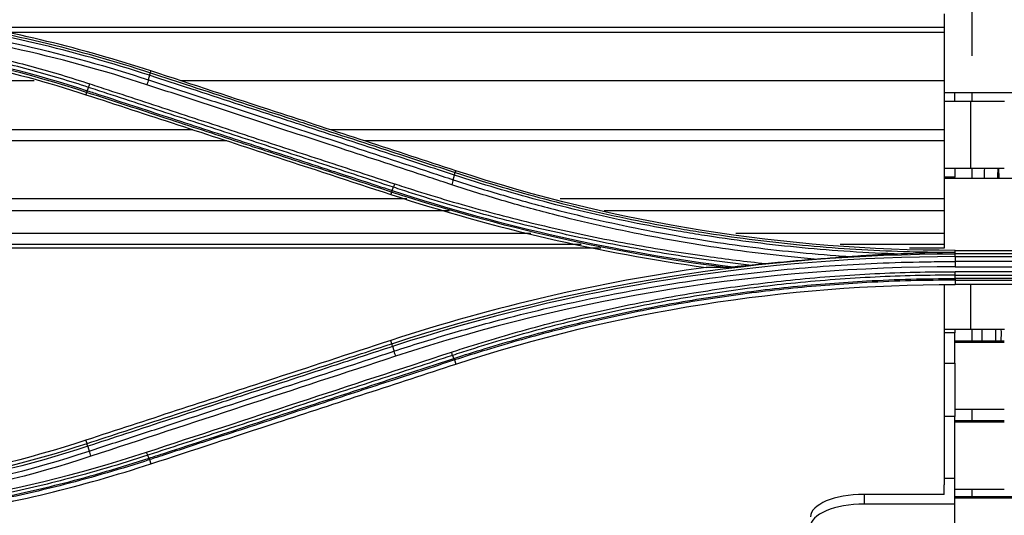
# Model space of a CAD drawing. Units: millimetres. Extents: x 0 to 4075, y 0 to 2906.
# Drawn here: x 1258 to 1332, y 1880 to 1917 of the extents above; entities that cross this region are included whole.
import ezdxf

# ---------------------------------------------------------------- set-up
doc = ezdxf.new("R2010")
doc.units = ezdxf.units.MM
doc.layers.add('LG-Product', color=3, linetype='Continuous')

msp = doc.modelspace()

# ---------------------------------------------------------------- linework, layer by layer
at = {"layer": 'LG-Product', "color": 3, "linetype": 'Continuous'}
for p, q in [((1329.559, 1914.409), (1329.559, 1920.008)), ((1327.459, 1917.561), (1327.459, 1916.532)), ((1327.459, 1916.532), (1255.171, 1916.532)), ((1327.459, 1916.169), (1256.981, 1916.169)), ((1327.459, 1916.532), (1327.459, 1916.169)), ((1327.459, 1916.169), (1327.459, 1912.554)), ((1268.064, 1913.148), (1268.109, 1913.282)), ((1259.367, 1912.554), (1219.282, 1912.554)), ((1327.459, 1912.554), (1270.329, 1912.554)), ((1327.459, 1912.554), (1327.459, 1908.886)), ((1263.295, 1911.68), (1263.24, 1911.509)), ((1329.458, 1911.003), (1327.453, 1911.003)), ((1327.459, 1911.682), (1339.459, 1911.682)), ((1328.259, 1911.003), (1328.259, 1911.682)), ((1331.959, 1911.006), (1329.459, 1911.006)), ((1329.459, 1906.006), (1329.459, 1911.006)), ((1329.559, 1911.006), (1329.559, 1911.682)), ((1271.244, 1908.886), (1219.282, 1908.886)), ((1327.459, 1908.886), (1281.542, 1908.886)), ((1327.459, 1908.886), (1327.459, 1908.057)), ((1273.775, 1908.057), (1219.282, 1908.057)), ((1327.459, 1908.057), (1284.073, 1908.057)), ((1327.459, 1908.057), (1327.459, 1903.707)), ((1327.453, 1906.003), (1331.951, 1906.003)), ((1328.259, 1906.003), (1328.259, 1905.339)), ((1329.559, 1905.228), (1329.559, 1906.003)), ((1331.525, 1906.003), (1331.538, 1905.228)), ((1290.874, 1905.684), (1290.918, 1905.817)), ((1328.259, 1905.339), (1327.459, 1905.339)), ((1339.459, 1905.228), (1327.459, 1905.228)), ((1328.259, 1905.228), (1328.259, 1905.339)), ((1287.258, 1903.707), (1219.282, 1903.707)), ((1286.105, 1904.22), (1286.05, 1904.044)), ((1327.459, 1903.707), (1298.721, 1903.707)), ((1327.459, 1903.707), (1327.459, 1902.813)), ((1290.454, 1902.813), (1219.282, 1902.813)), ((1327.459, 1902.813), (1302.022, 1902.813)), ((1327.459, 1902.813), (1327.459, 1901.119)), ((1296.536, 1901.119), (1219.282, 1901.119)), ((1327.459, 1901.119), (1311.858, 1901.119)), ((1327.459, 1901.119), (1327.459, 1900.308)), ((1300.299, 1900.308), (1219.292, 1900.308)), ((1301.772, 1900.037), (1219.292, 1900.037)), ((1327.459, 1900.308), (1319.673, 1900.308)), ((1327.459, 1900.037), (1324.86, 1900.037)), ((1327.459, 1900.308), (1327.459, 1900.037)), ((1328.284, 1899.721), (1328.284, 1899.858)), ((1328.284, 1899.858), (1372.284, 1899.858)), ((1328.284, 1899.598), (1328.284, 1899.721)), ((1372.284, 1899.598), (1328.284, 1899.598)), ((1328.284, 1899.389), (1372.284, 1899.389)), ((1372.284, 1899.025), (1328.284, 1899.025)), ((1328.284, 1898.626), (1372.284, 1898.626)), ((1372.284, 1898.264), (1328.284, 1898.264)), ((1328.284, 1898.004), (1372.284, 1898.004)), ((1372.284, 1897.754), (1328.284, 1897.754)), ((1327.459, 1897.266), (1327.459, 1882.326)), ((1328.284, 1897.629), (1372.284, 1897.629)), ((1328.284, 1897.629), (1328.284, 1897.31)), ((1372.284, 1897.31), (1328.284, 1897.31)), ((1329.459, 1893.952), (1329.459, 1897.31)), ((1327.453, 1893.952), (1331.951, 1893.952)), ((1328.259, 1893.679), (1327.459, 1893.679)), ((1328.259, 1893.952), (1328.259, 1893.679)), ((1328.259, 1891.413), (1328.259, 1893.679)), ((1329.459, 1893.952), (1331.959, 1893.952)), ((1329.559, 1893.075), (1329.559, 1893.952)), ((1330.309, 1893.076), (1330.294, 1893.952)), ((1331.29, 1893.952), (1331.305, 1893.076)), ((1286.133, 1892.876), (1286.05, 1893.122)), ((1331.951, 1893.076), (1328.255, 1893.076)), ((1331.951, 1892.976), (1328.255, 1892.976)), ((1290.821, 1891.659), (1290.918, 1891.352)), ((1327.459, 1891.413), (1328.259, 1891.413)), ((1328.259, 1891.413), (1328.259, 1887.426)), ((1328.259, 1887.426), (1327.459, 1887.426)), ((1328.255, 1887.976), (1331.951, 1887.976)), ((1328.259, 1882.781), (1328.259, 1887.426)), ((1329.559, 1887.1), (1329.559, 1887.977)), ((1331.951, 1887.1), (1328.255, 1887.1)), ((1331.951, 1887), (1328.255, 1887)), ((1263.324, 1885.411), (1263.241, 1885.656)), ((1268.009, 1884.201), (1268.108, 1883.888)), ((1328.259, 1882.781), (1327.459, 1882.781)), ((1327.459, 1881.602), (1327.459, 1882.327)), ((1328.259, 1880.877), (1328.259, 1882.781)), ((1327.459, 1881.602), (1321.459, 1881.602)), ((1321.459, 1881.602), (1321.459, 1880.877)), ((1328.255, 1882), (1331.951, 1882)), ((1329.559, 1881.424), (1329.559, 1882.001)), ((1328.259, 1880.877), (1321.459, 1880.877)), ((1338.395, 1881.424), (1328.259, 1881.424)), ((1338.552, 1881.325), (1328.259, 1881.325)), ((1328.259, 1862.856), (1328.259, 1880.877))]:
    msp.add_line(p, q, dxfattribs=at)
for centre, major_axis, ratio, start_param, end_param in [((1325.757, 1928.06), (-1.11, 52.7), 0.089128, 4.262423, 4.278747), ((1326.753, 1928.08), (-1.11, 53.7), 0.08747, 4.271006, 4.286962), ((1331.284, 1894.726), (-0.103, 5), 0.08747, 4.374088, 4.555059), ((1321.459, 1879.912), (-4, 0), 0.422618, 4.712389, 6.283185), ((1321.459, 1879.187), (4, 0), 0.422618, 1.570796, 3.141593)]:
    msp.add_ellipse(centre, major_axis=major_axis, ratio=ratio, start_param=start_param, end_param=end_param, dxfattribs=at)
for points, degree in [([(1236.284, 1916.797), (1247.056, 1916.789), (1257.553, 1918.467), (1267.775, 1921.829)], 3), ([(1252.435, 1917.082), (1257.731, 1917.929), (1262.957, 1919.196), (1268.109, 1920.882)], 3), ([(1268.009, 1912.958), (1262.353, 1914.81), (1256.552, 1916.171), (1250.652, 1917.01)], 3), ([(1251.491, 1917.085), (1257.123, 1916.238), (1262.661, 1914.916), (1268.064, 1913.148)], 3), ([(1268.109, 1913.282), (1262.958, 1914.968), (1257.731, 1916.236), (1252.435, 1917.082)], 3), ([(1267.799, 1912.254), (1261.206, 1914.421), (1254.395, 1915.904), (1247.489, 1916.672)], 3), ([(1249.182, 1916.853), (1255.546, 1916.039), (1261.825, 1914.618), (1267.913, 1912.619)], 3), ([(1263.295, 1911.68), (1254.6, 1914.523), (1245.445, 1915.985), (1236.284, 1915.986)], 3), ([(1239.416, 1916.066), (1247.545, 1915.777), (1255.619, 1914.333), (1263.343, 1911.806)], 3), ([(1245.615, 1915.308), (1251.593, 1914.664), (1257.473, 1913.396), (1263.24, 1911.509)], 3), ([(1267.913, 1912.619), (1267.884, 1912.514), (1267.842, 1912.379), (1267.799, 1912.254)], 3), ([(1267.913, 1912.619), (1268.009, 1912.958)], 1), ([(1268.009, 1912.958), (1268.038, 1913.062), (1268.054, 1913.134), (1268.052, 1913.152)], 3), ([(1263.343, 1911.806), (1263.319, 1911.737), (1263.302, 1911.692), (1263.295, 1911.68)], 3), ([(1263.343, 1911.806), (1263.44, 1912.054)], 1), ([(1263.44, 1912.054), (1263.467, 1912.123), (1263.501, 1912.216), (1263.535, 1912.316)], 3), ([(1290.723, 1905.144), (1290.693, 1905.038), (1290.65, 1904.9), (1290.606, 1904.773)], 3), ([(1290.723, 1905.144), (1290.818, 1905.49)], 1), ([(1290.818, 1905.49), (1290.848, 1905.596), (1290.863, 1905.67), (1290.86, 1905.689)], 3), ([(1328.284, 1899.858), (1315.507, 1899.858), (1303.035, 1901.851), (1290.918, 1905.817)], 3), ([(1286.153, 1904.342), (1286.251, 1904.583)], 1), ([(1286.251, 1904.583), (1286.277, 1904.649), (1286.311, 1904.739), (1286.344, 1904.836)], 3), ([(1286.05, 1904.044), (1293.794, 1901.51), (1301.667, 1899.688), (1309.658, 1898.583)], 3), ([(1286.153, 1904.342), (1286.13, 1904.274), (1286.112, 1904.231), (1286.105, 1904.22)], 3), ([(1311.047, 1898.589), (1302.574, 1899.67), (1294.209, 1901.571), (1286.105, 1904.22)], 3), ([(1286.153, 1904.342), (1294.443, 1901.63), (1303.001, 1899.705), (1311.671, 1898.637)], 3), ([(1286.133, 1892.876), (1299.679, 1897.308), (1313.987, 1899.597), (1328.284, 1899.598)], 3), ([(1328.284, 1899.389), (1313.998, 1899.388), (1299.724, 1897.103), (1286.19, 1892.672)], 3), ([(1328.284, 1899.389), (1328.284, 1899.503), (1328.284, 1899.581), (1328.283, 1899.598)], 3), ([(1328.284, 1899.389), (1328.284, 1899.025)], 1), ([(1309.658, 1898.583), (1301.664, 1897.478), (1293.79, 1895.655), (1286.05, 1893.122)], 3), ([(1328.284, 1898.626), (1313.945, 1898.636), (1299.985, 1896.397), (1286.404, 1891.933)], 3), ([(1311.047, 1898.589), (1310.575, 1898.587), (1310.112, 1898.585), (1309.658, 1898.583)], 3), ([(1314.095, 1898.875), (1315.302, 1899.002), (1316.511, 1899.112), (1317.72, 1899.206)], 3), ([(1328.284, 1899.025), (1328.284, 1898.911), (1328.284, 1898.762), (1328.284, 1898.626)], 3), ([(1328.283, 1898.004), (1328.284, 1898.072), (1328.284, 1898.164), (1328.284, 1898.264)], 3), ([(1328.284, 1897.754), (1328.284, 1898.004)], 1), ([(1328.284, 1897.754), (1328.284, 1897.685), (1328.284, 1897.641), (1328.284, 1897.629)], 3), ([(1290.918, 1891.352), (1303.025, 1895.314), (1315.504, 1897.31), (1328.284, 1897.31)], 3), ([(1286.183, 1892.67), (1286.153, 1892.781), (1286.138, 1892.859), (1286.143, 1892.879)], 3), ([(1286.19, 1892.672), (1286.285, 1892.317)], 1), ([(1286.404, 1891.933), (1278.799, 1889.438), (1271.197, 1886.944), (1263.598, 1884.45)], 3), ([(1267.775, 1884.763), (1275.375, 1887.255), (1282.979, 1889.748), (1290.585, 1892.242)], 3), ([(1286.285, 1892.317), (1286.315, 1892.205), (1286.359, 1892.062), (1286.404, 1891.933)], 3), ([(1290.676, 1892.002), (1290.65, 1892.064), (1290.617, 1892.149), (1290.585, 1892.242)], 3), ([(1290.774, 1891.773), (1290.676, 1892.002)], 1), ([(1290.774, 1891.773), (1290.796, 1891.71), (1290.813, 1891.669), (1290.821, 1891.659)], 3), ([(1263.241, 1885.656), (1254.508, 1882.798), (1245.51, 1881.356), (1236.284, 1881.356)], 3), ([(1236.284, 1881.101), (1245.463, 1881.102), (1254.634, 1882.57), (1263.324, 1885.411)], 3), ([(1263.381, 1885.202), (1263.344, 1885.314), (1263.324, 1885.393), (1263.324, 1885.411)], 3), ([(1263.381, 1885.202), (1254.676, 1882.355), (1245.48, 1880.879), (1236.284, 1880.877)], 3), ([(1236.284, 1880.498), (1245.514, 1880.486), (1254.743, 1881.965), (1263.476, 1884.841)], 3), ([(1236.284, 1879.73), (1246.987, 1879.721), (1257.647, 1881.433), (1267.775, 1884.763)], 3), ([(1263.381, 1885.202), (1263.476, 1884.841)], 1), ([(1263.476, 1884.841), (1263.506, 1884.726), (1263.552, 1884.58), (1263.598, 1884.45)], 3), ([(1267.866, 1884.532), (1267.839, 1884.591), (1267.807, 1884.673), (1267.775, 1884.763)], 3), ([(1267.963, 1884.311), (1267.866, 1884.532)], 1), ([(1263.598, 1884.45), (1254.823, 1881.555), (1245.561, 1880.068), (1236.284, 1880.081)], 3), ([(1252.409, 1880.085), (1257.717, 1880.932), (1262.952, 1882.201), (1268.108, 1883.888)], 3), ([(1267.963, 1884.311), (1267.985, 1884.25), (1268.002, 1884.212), (1268.009, 1884.201)], 3), ([(1251.514, 1880.09), (1257.14, 1879.242), (1262.683, 1877.916), (1268.065, 1876.155)], 3), ([(1268.108, 1876.281), (1262.954, 1877.967), (1257.719, 1879.237), (1252.409, 1880.085)], 3)]:
    msp.add_open_spline(points, degree=degree, dxfattribs=at)
for points, knots in [([(1267.871, 1921.558), (1267.871, 1921.558), (1267.871, 1921.558), (1266.744, 1921.188), (1265.61, 1920.837), (1263.331, 1920.177), (1262.187, 1919.867), (1260.087, 1919.338), (1259.133, 1919.112), (1257.219, 1918.689), (1256.259, 1918.491), (1253.37, 1917.94), (1251.432, 1917.628), (1248.515, 1917.246), (1247.541, 1917.133), (1245.59, 1916.935), (1244.613, 1916.85), (1241.678, 1916.638), (1239.716, 1916.554), (1237.264, 1916.52), (1236.774, 1916.517), (1236.284, 1916.517), (1236.284, 1916.517), (1236.284, 1916.517)], [0, 0, 0, 0, 0.000002, 0.000002, 0.110883, 0.110883, 0.221624, 0.221624, 0.313174, 0.313174, 0.404724, 0.404724, 0.587937, 0.587937, 0.679483, 0.679483, 0.771028, 0.771028, 0.954236, 0.954236, 0.999998, 0.999998, 1, 1, 1, 1]), ([(1236.284, 1916.249), (1236.748, 1916.249), (1237.212, 1916.252), (1239.637, 1916.285), (1241.599, 1916.367), (1244.534, 1916.575), (1245.511, 1916.658), (1248.442, 1916.951), (1250.392, 1917.204), (1252.816, 1917.591), (1253.299, 1917.671), (1255.714, 1918.093), (1257.637, 1918.487), (1260.5, 1919.16), (1261.45, 1919.398), (1264.269, 1920.148), (1266.128, 1920.699), (1267.968, 1921.301), (1267.968, 1921.301), (1267.968, 1921.301)], [0, 0, 0, 0, 0.043176, 0.043176, 0.225808, 0.225808, 0.317067, 0.317067, 0.500005, 0.500005, 0.545629, 0.545629, 0.728276, 0.728276, 0.819542, 0.819542, 0.999998, 0.999998, 1, 1, 1, 1]), ([(1268.017, 1921.17), (1268.017, 1921.17), (1268.017, 1921.17), (1266.175, 1920.568), (1264.316, 1920.017), (1261.495, 1919.267), (1260.543, 1919.028), (1257.675, 1918.354), (1255.749, 1917.96), (1253.33, 1917.538), (1252.845, 1917.457), (1250.417, 1917.07), (1248.463, 1916.816), (1245.527, 1916.523), (1244.548, 1916.439), (1241.608, 1916.231), (1239.643, 1916.149), (1237.213, 1916.117), (1236.749, 1916.113), (1236.284, 1916.113), (1236.284, 1916.113), (1236.284, 1916.113)], [0, 0, 0, 0, 0.000002, 0.000002, 0.180245, 0.180245, 0.271529, 0.271529, 0.454223, 0.454223, 0.49986, 0.49986, 0.682851, 0.682851, 0.774136, 0.774136, 0.956809, 0.956809, 0.999998, 0.999998, 1, 1, 1, 1]), ([(1263.44, 1912.054), (1263.44, 1912.054), (1263.44, 1912.054), (1262.041, 1912.515), (1260.628, 1912.939), (1257.788, 1913.714), (1256.359, 1914.065), (1253.041, 1914.791), (1251.145, 1915.14), (1247.335, 1915.712), (1245.42, 1915.935), (1242.998, 1916.136), (1242.496, 1916.173), (1241.994, 1916.206)], [0, 0, 0, 0, 0.000003, 0.000003, 0.202016, 0.202016, 0.403485, 0.403485, 0.667289, 0.667289, 0.931086, 0.931086, 1, 1, 1, 1]), ([(1243.894, 1916.342), (1245.697, 1916.184), (1247.496, 1915.971), (1251.197, 1915.415), (1253.099, 1915.064), (1256.428, 1914.335), (1257.863, 1913.983), (1260.713, 1913.205), (1262.13, 1912.779), (1263.535, 1912.316)], [0, 0, 0, 0, 0.270134, 0.270134, 0.558668, 0.558668, 0.77903, 0.77903, 1, 1, 1, 1]), ([(1290.918, 1905.817), (1288.671, 1906.553), (1286.423, 1907.288), (1281.928, 1908.76), (1279.68, 1909.495), (1274.324, 1911.248), (1271.217, 1912.265), (1268.109, 1913.282)], [0, 0, 0, 0, 0.295671, 0.295671, 0.591341, 0.591341, 1, 1, 1, 1]), ([(1267.913, 1912.619), (1269.12, 1912.223), (1270.328, 1911.827), (1272.742, 1911.036), (1273.949, 1910.641), (1277.57, 1909.454), (1279.984, 1908.663), (1284.618, 1907.145), (1286.838, 1906.417), (1289.613, 1905.508), (1290.168, 1905.326), (1290.723, 1905.144)], [0, 0, 0, 0, 0.158742, 0.158742, 0.317483, 0.317483, 0.634966, 0.634966, 0.926993, 0.926993, 1, 1, 1, 1]), ([(1290.818, 1905.49), (1289.238, 1906.007), (1287.657, 1906.525), (1283.856, 1907.769), (1281.636, 1908.496), (1278.86, 1909.405), (1278.305, 1909.587), (1275.529, 1910.496), (1273.308, 1911.223), (1270.061, 1912.286), (1269.035, 1912.622), (1268.009, 1912.958)], [0, 0, 0, 0, 0.207946, 0.207946, 0.499999, 0.499999, 0.573012, 0.573012, 0.865064, 0.865064, 1, 1, 1, 1]), ([(1268.064, 1913.148), (1269.086, 1912.814), (1270.109, 1912.479), (1273.352, 1911.418), (1275.572, 1910.691), (1278.348, 1909.783), (1278.903, 1909.601), (1281.678, 1908.693), (1283.899, 1907.967), (1287.704, 1906.722), (1289.289, 1906.203), (1290.874, 1905.684)], [0, 0, 0, 0, 0.134427, 0.134427, 0.426455, 0.426455, 0.499462, 0.499462, 0.791491, 0.791491, 1, 1, 1, 1]), ([(1263.343, 1911.806), (1263.659, 1911.703), (1263.976, 1911.599), (1265.964, 1910.949), (1267.636, 1910.402), (1271.122, 1909.261), (1272.936, 1908.667), (1275.203, 1907.925), (1275.656, 1907.777), (1277.924, 1907.035), (1279.737, 1906.441), (1283.085, 1905.346), (1284.619, 1904.844), (1286.153, 1904.342)], [0, 0, 0, 0, 0.041591, 0.041591, 0.261442, 0.261442, 0.5, 0.5, 0.55964, 0.55964, 0.798197, 0.798197, 1, 1, 1, 1]), ([(1286.251, 1904.583), (1284.49, 1905.159), (1282.729, 1905.736), (1279.206, 1906.89), (1277.445, 1907.467), (1273.87, 1908.638), (1272.057, 1909.232), (1268.429, 1910.42), (1266.615, 1911.015), (1264.347, 1911.757), (1263.894, 1911.906), (1263.44, 1912.054)], [0, 0, 0, 0, 0.231649, 0.231649, 0.463297, 0.463297, 0.701832, 0.701832, 0.940366, 0.940366, 1, 1, 1, 1]), ([(1263.535, 1912.316), (1263.988, 1912.167), (1264.442, 1912.019), (1266.709, 1911.275), (1268.523, 1910.68), (1272.15, 1909.491), (1273.964, 1908.896), (1277.539, 1907.724), (1279.3, 1907.146), (1282.822, 1905.991), (1284.583, 1905.414), (1286.344, 1904.836)], [0, 0, 0, 0, 0.059618, 0.059618, 0.298154, 0.298154, 0.53669, 0.53669, 0.76834, 0.76834, 1, 1, 1, 1]), ([(1290.606, 1904.773), (1290.051, 1904.955), (1289.497, 1905.137), (1286.722, 1906.047), (1284.502, 1906.775), (1279.869, 1908.295), (1277.455, 1909.086), (1273.834, 1910.274), (1272.627, 1910.67), (1270.213, 1911.462), (1269.006, 1911.858), (1267.799, 1912.254)], [0, 0, 0, 0, 0.072984, 0.072984, 0.365016, 0.365016, 0.682503, 0.682503, 0.841246, 0.841246, 1, 1, 1, 1]), ([(1263.24, 1911.509), (1265.531, 1910.759), (1267.821, 1910.01), (1272.402, 1908.511), (1274.692, 1907.761), (1280.005, 1906.023), (1283.027, 1905.033), (1286.05, 1904.044)], [0, 0, 0, 0, 0.301198, 0.301198, 0.602396, 0.602396, 1, 1, 1, 1]), ([(1286.105, 1904.22), (1284.568, 1904.723), (1283.031, 1905.225), (1279.68, 1906.321), (1277.866, 1906.915), (1275.599, 1907.656), (1275.146, 1907.804), (1272.878, 1908.546), (1271.064, 1909.139), (1267.265, 1910.382), (1265.28, 1911.031), (1263.295, 1911.68)], [0, 0, 0, 0, 0.202226, 0.202226, 0.440772, 0.440772, 0.500408, 0.500408, 0.738955, 0.738955, 1, 1, 1, 1]), ([(1290.723, 1905.144), (1290.723, 1905.144), (1290.723, 1905.144), (1291.966, 1904.735), (1293.216, 1904.346), (1295.727, 1903.611), (1296.989, 1903.265), (1299.407, 1902.643), (1300.563, 1902.363), (1302.883, 1901.84), (1304.047, 1901.595), (1307.55, 1900.913), (1309.901, 1900.527), (1313.44, 1900.052), (1314.621, 1899.912), (1316.989, 1899.666), (1318.174, 1899.56), (1319.688, 1899.448), (1320.016, 1899.425), (1320.343, 1899.403)], [0, 0, 0, 0, 0.000002, 0.000002, 0.129927, 0.129927, 0.259708, 0.259708, 0.377652, 0.377652, 0.495595, 0.495595, 0.731636, 0.731636, 0.849571, 0.849571, 0.967504, 0.967504, 1, 1, 1, 1]), ([(1323.708, 1899.598), (1322.456, 1899.645), (1321.204, 1899.711), (1318.767, 1899.878), (1317.581, 1899.977), (1314.023, 1900.328), (1311.657, 1900.633), (1308.715, 1901.103), (1308.129, 1901.201), (1305.198, 1901.714), (1302.866, 1902.195), (1299.395, 1903.019), (1298.242, 1903.311), (1294.985, 1904.187), (1292.892, 1904.811), (1290.818, 1905.49), (1290.818, 1905.49), (1290.818, 1905.49)], [0, 0, 0, 0, 0.11205, 0.11205, 0.218472, 0.218472, 0.4318, 0.4318, 0.485006, 0.485006, 0.698017, 0.698017, 0.804451, 0.804451, 0.999998, 0.999998, 1, 1, 1, 1]), ([(1290.874, 1905.684), (1290.874, 1905.684), (1290.874, 1905.684), (1292.941, 1905.009), (1295.027, 1904.387), (1298.275, 1903.514), (1299.427, 1903.222), (1302.894, 1902.4), (1305.224, 1901.919), (1308.151, 1901.407), (1308.737, 1901.309), (1311.675, 1900.84), (1314.039, 1900.536), (1317.592, 1900.185), (1318.777, 1900.086), (1322.336, 1899.842), (1324.716, 1899.75), (1327.491, 1899.723), (1327.887, 1899.721), (1328.284, 1899.721), (1328.284, 1899.721), (1328.284, 1899.721)], [0, 0, 0, 0, 0.000002, 0.000002, 0.171762, 0.171762, 0.265452, 0.265452, 0.452954, 0.452954, 0.499788, 0.499788, 0.687576, 0.687576, 0.781262, 0.781262, 0.968771, 0.968771, 0.999998, 0.999998, 1, 1, 1, 1]), ([(1312.85, 1898.75), (1311.783, 1898.873), (1310.719, 1899.008), (1307.786, 1899.416), (1305.921, 1899.716), (1302.207, 1900.394), (1300.357, 1900.772), (1296.676, 1901.605), (1294.845, 1902.061), (1291.204, 1903.048), (1289.394, 1903.579), (1287.147, 1904.291), (1286.698, 1904.436), (1286.251, 1904.583)], [0, 0, 0, 0, 0.117947, 0.117947, 0.325488, 0.325488, 0.533032, 0.533032, 0.74058, 0.74058, 0.948133, 0.948133, 1, 1, 1, 1]), ([(1286.344, 1904.836), (1286.791, 1904.69), (1287.238, 1904.545), (1289.48, 1903.834), (1291.286, 1903.303), (1294.919, 1902.317), (1296.746, 1901.862), (1300.419, 1901.029), (1302.264, 1900.651), (1305.97, 1899.974), (1307.83, 1899.675), (1311.159, 1899.211), (1312.626, 1899.031), (1314.095, 1898.875)], [0, 0, 0, 0, 0.049646, 0.049646, 0.248308, 0.248308, 0.446963, 0.446963, 0.645613, 0.645613, 0.844258, 0.844258, 1, 1, 1, 1]), ([(1317.72, 1899.206), (1317.068, 1899.263), (1316.417, 1899.325), (1314.579, 1899.517), (1313.393, 1899.658), (1309.843, 1900.134), (1307.485, 1900.522), (1303.971, 1901.208), (1302.803, 1901.454), (1300.476, 1901.98), (1299.317, 1902.26), (1296.891, 1902.885), (1295.626, 1903.233), (1293.107, 1903.971), (1291.853, 1904.362), (1290.606, 1904.773)], [0, 0, 0, 0, 0.070717, 0.070717, 0.199718, 0.199718, 0.457901, 0.457901, 0.586909, 0.586909, 0.715919, 0.715919, 0.857878, 0.857878, 1, 1, 1, 1]), ([(1317.72, 1899.206), (1318.053, 1899.231), (1318.385, 1899.257), (1319.26, 1899.324), (1319.803, 1899.364), (1320.343, 1899.403)], [0, 0, 0, 0, 0.379669, 0.379669, 1, 1, 1, 1]), ([(1320.343, 1899.403), (1320.924, 1899.446), (1321.507, 1899.484), (1322.629, 1899.548), (1323.168, 1899.575), (1323.708, 1899.598)], [0, 0, 0, 0, 0.520216, 0.520216, 1, 1, 1, 1]), ([(1323.708, 1899.598), (1324.04, 1899.612), (1324.373, 1899.625), (1325.874, 1899.678), (1327.042, 1899.707), (1328.235, 1899.72), (1328.259, 1899.72), (1328.284, 1899.721)], [0, 0, 0, 0, 0.217753, 0.217753, 0.983932, 0.983932, 1, 1, 1, 1]), ([(1286.285, 1892.317), (1287.634, 1892.76), (1288.991, 1893.182), (1291.717, 1893.983), (1293.086, 1894.362), (1295.62, 1895.02), (1296.784, 1895.305), (1300.287, 1896.116), (1302.639, 1896.594), (1306.183, 1897.215), (1307.367, 1897.406), (1309.739, 1897.757), (1310.928, 1897.917), (1314.502, 1898.347), (1316.893, 1898.571), (1321.683, 1898.889), (1324.084, 1898.983), (1327.084, 1899.021), (1327.684, 1899.025), (1328.284, 1899.025)], [0, 0, 0, 0, 0.099971, 0.099971, 0.199832, 0.199832, 0.284036, 0.284036, 0.452535, 0.452535, 0.536734, 0.536734, 0.620933, 0.620933, 0.789422, 0.789422, 0.957909, 0.957909, 1, 1, 1, 1]), ([(1311.047, 1898.589), (1311.097, 1898.589), (1311.162, 1898.593), (1311.368, 1898.608), (1311.52, 1898.622), (1311.671, 1898.637)], [0, 0, 0, 0, 0.317034, 0.317034, 1, 1, 1, 1]), ([(1311.671, 1898.637), (1311.867, 1898.657), (1312.064, 1898.676), (1312.457, 1898.714), (1312.653, 1898.732), (1312.85, 1898.75)], [0, 0, 0, 0, 0.501455, 0.501455, 1, 1, 1, 1]), ([(1312.85, 1898.75), (1313.176, 1898.78), (1313.51, 1898.815), (1313.926, 1898.858), (1314.011, 1898.867), (1314.095, 1898.875)], [0, 0, 0, 0, 0.797847, 0.797847, 1, 1, 1, 1]), ([(1290.585, 1892.242), (1291.023, 1892.386), (1291.462, 1892.528), (1293.66, 1893.224), (1295.434, 1893.739), (1299.004, 1894.688), (1300.801, 1895.122), (1304.412, 1895.906), (1306.228, 1896.256), (1309.874, 1896.875), (1311.705, 1897.142), (1314.458, 1897.48), (1315.377, 1897.583), (1318.285, 1897.872), (1320.279, 1898.021), (1323.275, 1898.169), (1324.276, 1898.206), (1326.279, 1898.254), (1327.282, 1898.265), (1328.284, 1898.264)], [0, 0, 0, 0, 0.036151, 0.036151, 0.180828, 0.180828, 0.325497, 0.325497, 0.470159, 0.470159, 0.614817, 0.614817, 0.687115, 0.687115, 0.843369, 0.843369, 0.921664, 0.921664, 1, 1, 1, 1]), ([(1328.284, 1898.004), (1328.284, 1898.004), (1328.284, 1898.004), (1327.284, 1898.005), (1326.284, 1897.994), (1324.286, 1897.946), (1323.287, 1897.909), (1320.298, 1897.762), (1318.309, 1897.614), (1315.408, 1897.325), (1314.491, 1897.223), (1311.745, 1896.886), (1309.919, 1896.619), (1306.282, 1896.003), (1304.47, 1895.653), (1300.867, 1894.872), (1299.075, 1894.44), (1295.514, 1893.494), (1293.745, 1892.98), (1291.551, 1892.287), (1291.113, 1892.146), (1290.676, 1892.002), (1290.676, 1892.002), (1290.676, 1892.002)], [0, 0, 0, 0, 0.000002, 0.000002, 0.078344, 0.078344, 0.156637, 0.156637, 0.312891, 0.312891, 0.385189, 0.385189, 0.52985, 0.52985, 0.674514, 0.674514, 0.819182, 0.819182, 0.963852, 0.963852, 0.999998, 0.999998, 1, 1, 1, 1]), ([(1290.774, 1891.773), (1290.774, 1891.773), (1290.774, 1891.773), (1291.554, 1892.028), (1292.336, 1892.276), (1294.882, 1893.052), (1296.656, 1893.55), (1300.225, 1894.464), (1302.02, 1894.88), (1305.633, 1895.63), (1307.451, 1895.963), (1309.732, 1896.327), (1310.187, 1896.397), (1312.468, 1896.734), (1314.3, 1896.961), (1317.972, 1897.331), (1319.813, 1897.473), (1323.862, 1897.694), (1326.073, 1897.753), (1328.284, 1897.754), (1328.284, 1897.754), (1328.284, 1897.754)], [0, 0, 0, 0, 0.000002, 0.000002, 0.064645, 0.064645, 0.209688, 0.209688, 0.354674, 0.354674, 0.499987, 0.499987, 0.536228, 0.536228, 0.681265, 0.681265, 0.826297, 0.826297, 0.999998, 0.999998, 1, 1, 1, 1]), ([(1328.284, 1897.629), (1328.284, 1897.629), (1328.284, 1897.629), (1326.077, 1897.628), (1323.869, 1897.569), (1319.826, 1897.349), (1317.988, 1897.207), (1314.322, 1896.838), (1312.493, 1896.611), (1310.215, 1896.275), (1309.76, 1896.206), (1307.484, 1895.843), (1305.669, 1895.51), (1302.062, 1894.762), (1300.269, 1894.347), (1296.705, 1893.435), (1294.934, 1892.938), (1292.388, 1892.162), (1291.603, 1891.915), (1290.821, 1891.659), (1290.821, 1891.659), (1290.821, 1891.659)], [0, 0, 0, 0, 0.000002, 0.000002, 0.173658, 0.173658, 0.318648, 0.318648, 0.463636, 0.463636, 0.499864, 0.499864, 0.645124, 0.645124, 0.79006, 0.79006, 0.935058, 0.935058, 0.999998, 0.999998, 1, 1, 1, 1]), ([(1286.05, 1893.122), (1282.954, 1892.108), (1279.858, 1891.095), (1274.509, 1889.344), (1272.255, 1888.606), (1267.747, 1887.131), (1265.494, 1886.393), (1263.241, 1885.656)], [0, 0, 0, 0, 0.407076, 0.407076, 0.703537, 0.703537, 1, 1, 1, 1]), ([(1263.324, 1885.411), (1263.324, 1885.411), (1263.324, 1885.411), (1264.272, 1885.721), (1265.219, 1886.032), (1268.454, 1887.09), (1270.741, 1887.839), (1273.6, 1888.774), (1274.172, 1888.962), (1277.032, 1889.897), (1279.32, 1890.646), (1283.116, 1891.888), (1284.625, 1892.382), (1286.133, 1892.876)], [0, 0, 0, 0, 0.000002, 0.000002, 0.124689, 0.124689, 0.425566, 0.425566, 0.500786, 0.500786, 0.801663, 0.801663, 1, 1, 1, 1]), ([(1286.19, 1892.672), (1284.675, 1892.176), (1283.161, 1891.68), (1279.359, 1890.435), (1277.071, 1889.686), (1274.211, 1888.749), (1273.639, 1888.562), (1270.779, 1887.625), (1268.492, 1886.876), (1265.264, 1885.819), (1264.322, 1885.51), (1263.381, 1885.202)], [0, 0, 0, 0, 0.199094, 0.199094, 0.500002, 0.500002, 0.575229, 0.575229, 0.876138, 0.876138, 1, 1, 1, 1]), ([(1263.476, 1884.841), (1264.661, 1885.229), (1265.847, 1885.618), (1268.218, 1886.395), (1269.404, 1886.784), (1272.961, 1887.95), (1275.332, 1888.727), (1279.992, 1890.254), (1282.28, 1891.004), (1285.141, 1891.942), (1285.713, 1892.129), (1286.285, 1892.317)], [0, 0, 0, 0, 0.155977, 0.155977, 0.311953, 0.311953, 0.623903, 0.623903, 0.924781, 0.924781, 1, 1, 1, 1]), ([(1290.676, 1892.002), (1288.819, 1891.394), (1286.962, 1890.785), (1283.248, 1889.569), (1281.391, 1888.961), (1277.805, 1887.787), (1276.077, 1887.221), (1272.619, 1886.088), (1270.89, 1885.522), (1268.73, 1884.815), (1268.298, 1884.673), (1267.866, 1884.532)], [0, 0, 0, 0, 0.244173, 0.244173, 0.488345, 0.488345, 0.715747, 0.715747, 0.943149, 0.943149, 1, 1, 1, 1]), ([(1267.963, 1884.311), (1268.306, 1884.424), (1268.649, 1884.536), (1272.45, 1885.779), (1275.908, 1886.91), (1279.798, 1888.183), (1280.231, 1888.324), (1282.392, 1889.032), (1284.122, 1889.597), (1287.492, 1890.7), (1289.133, 1891.237), (1290.774, 1891.773)], [0, 0, 0, 0, 0.045144, 0.045144, 0.499999, 0.499999, 0.556855, 0.556855, 0.784281, 0.784281, 1, 1, 1, 1]), ([(1290.821, 1891.659), (1289.184, 1891.124), (1287.547, 1890.589), (1284.181, 1889.488), (1282.451, 1888.923), (1280.29, 1888.216), (1279.857, 1888.075), (1277.522, 1887.311), (1275.619, 1886.689), (1272.161, 1885.559), (1270.606, 1885.05), (1268.704, 1884.428), (1268.357, 1884.315), (1268.009, 1884.201), (1268.009, 1884.201), (1268.009, 1884.201)], [0, 0, 0, 0, 0.215197, 0.215197, 0.442613, 0.442613, 0.499466, 0.499466, 0.749731, 0.749731, 0.954298, 0.954298, 0.999998, 0.999998, 1, 1, 1, 1]), ([(1268.108, 1883.888), (1271.252, 1884.917), (1274.397, 1885.946), (1279.771, 1887.704), (1282, 1888.434), (1286.459, 1889.893), (1288.688, 1890.622), (1290.918, 1891.352)], [0, 0, 0, 0, 0.41372, 0.41372, 0.706859, 0.706859, 1, 1, 1, 1]), ([(1267.866, 1884.532), (1267.866, 1884.532), (1267.866, 1884.532), (1266.838, 1884.194), (1265.804, 1883.873), (1263.728, 1883.265), (1262.685, 1882.977), (1260.769, 1882.482), (1259.896, 1882.269), (1257.271, 1881.664), (1255.509, 1881.308), (1252.853, 1880.844), (1251.965, 1880.701), (1250.187, 1880.439), (1249.295, 1880.32), (1246.617, 1879.998), (1244.824, 1879.831), (1241.233, 1879.594), (1239.433, 1879.523), (1237.183, 1879.495), (1236.734, 1879.492), (1236.284, 1879.492), (1236.284, 1879.492), (1236.284, 1879.492)], [0, 0, 0, 0, 0.000002, 0.000002, 0.101293, 0.101293, 0.202474, 0.202474, 0.286398, 0.286398, 0.454339, 0.454339, 0.538259, 0.538259, 0.622179, 0.622179, 0.790114, 0.790114, 0.958047, 0.958047, 0.999998, 0.999998, 1, 1, 1, 1]), ([(1236.284, 1879.262), (1237.156, 1879.263), (1238.029, 1879.274), (1240.701, 1879.341), (1242.5, 1879.433), (1245.19, 1879.644), (1246.086, 1879.726), (1247.877, 1879.913), (1248.772, 1880.019), (1250.559, 1880.255), (1251.451, 1880.386), (1252.785, 1880.598), (1253.228, 1880.672), (1255.442, 1881.056), (1257.205, 1881.41), (1259.831, 1882.011), (1260.703, 1882.223), (1263.723, 1882.999), (1265.855, 1883.622), (1267.963, 1884.311), (1267.963, 1884.311), (1267.963, 1884.311)], [0, 0, 0, 0, 0.081161, 0.081161, 0.248577, 0.248577, 0.332239, 0.332239, 0.416079, 0.416079, 0.499985, 0.499985, 0.541812, 0.541812, 0.709239, 0.709239, 0.792907, 0.792907, 0.999998, 0.999998, 1, 1, 1, 1]), ([(1268.009, 1884.201), (1268.009, 1884.201), (1268.009, 1884.201), (1265.902, 1883.513), (1263.77, 1882.89), (1260.749, 1882.114), (1259.875, 1881.902), (1257.244, 1881.3), (1255.478, 1880.945), (1253.26, 1880.561), (1252.816, 1880.487), (1251.48, 1880.274), (1250.586, 1880.144), (1248.795, 1879.907), (1247.898, 1879.801), (1246.104, 1879.613), (1245.207, 1879.531), (1242.511, 1879.32), (1240.709, 1879.228), (1238.033, 1879.16), (1237.158, 1879.149), (1236.284, 1879.149), (1236.284, 1879.149), (1236.284, 1879.149)], [0, 0, 0, 0, 0.000002, 0.000002, 0.206742, 0.206742, 0.290442, 0.290442, 0.457943, 0.457943, 0.499788, 0.499788, 0.583734, 0.583734, 0.667614, 0.667614, 0.751315, 0.751315, 0.918802, 0.918802, 0.999998, 0.999998, 1, 1, 1, 1])]:
    msp.add_open_spline(points, degree=3, knots=knots, dxfattribs=at)

doc.saveas('drawing.dxf')
